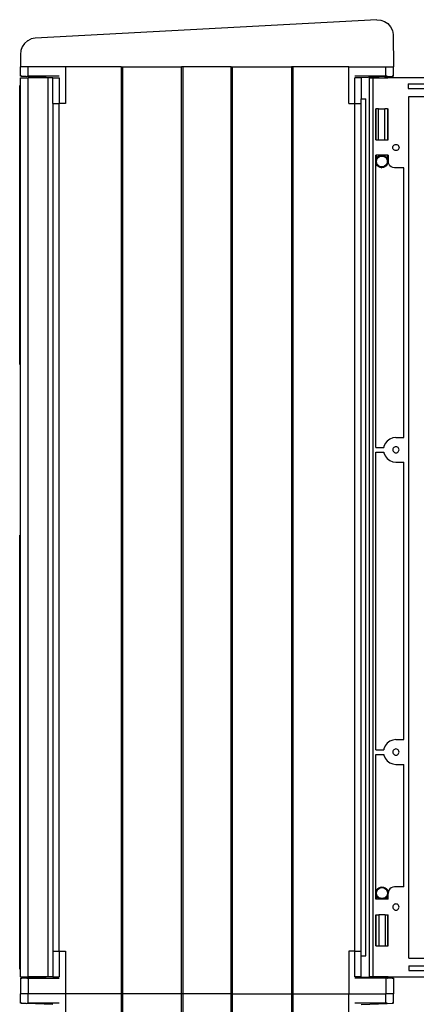
# Model space of a CAD drawing. Extents: x -841 to 841, y -913 to 913.
# Drawn here: x 75 to 331, y 278 to 913 of the extents above; entities that cross this region are included whole.
import ezdxf

# ---------------------------------------------------------------- set-up
doc = ezdxf.new("R2010")
doc.units = 0
doc.header["$MEASUREMENT"] = 0
doc.layers.get('0').update_dxf_attribs({"linetype": 'CONTINUOUS'})

msp = doc.modelspace()

# ---------------------------------------------------------------- linework, layer by layer
for p, q in [((305.88, 913.24), (85.2, 901.29)), ((305.88, 913.24), (308.48, 913.04)), ((308.48, 913.04), (310.95, 912.17)), ((310.95, 912.14), (310.79, 912.16)), ((310.95, 912.17), (313.1, 910.7)), ((313.1, 910.7), (314.8, 908.71)), ((314.8, 908.71), (315.93, 906.36)), ((315.93, 906.36), (316.41, 903.79)), ((316.41, 903.79), (316.76, 882.76)), ((316.41, 903.79), (316.76, 903.76)), ((76.83, 895.83), (75.96, 893.36)), ((78.3, 897.98), (76.83, 895.83)), ((80.28, 899.68), (78.3, 897.98)), ((80.28, 899.68), (82.64, 900.81)), ((80.44, 899.69), (80.29, 899.65)), ((85.2, 901.29), (82.64, 900.81)), ((75.96, 893.36), (75.76, 890.76)), ((75.76, 890.76), (75.76, 882.76)), ((75.76, 876.76), (75.76, 882.76)), ((80.76, 882.76), (75.76, 882.76)), ((76.02, 876.76), (75.76, 876.76)), ((76.04, 876.75), (76.02, 876.76)), ((76.17, 876.75), (76.04, 876.75)), ((76.17, 876.75), (76.59, 876.76)), ((76.61, 876.72), (76.17, 876.75)), ((76.59, 876.76), (76.61, 876.72)), ((76.59, 876.76), (79.28, 876.76)), ((76.61, 876.72), (79.95, 876.56)), ((79.93, 876.76), (79.95, 876.56)), ((79.93, 876.76), (80.76, 876.76)), ((80.76, 876.76), (80.76, 882.76)), ((104.76, 882.76), (80.76, 882.76)), ((100.76, 876.76), (80.76, 876.76)), ((140.76, 882.76), (104.76, 882.76)), ((104.76, 882.76), (104.76, 859.26)), ((140.76, 882.76), (140.76, 284.76)), ((140.76, 882.76), (141.76, 882.76)), ((141.76, 882.76), (179.76, 882.76)), ((141.76, 882.76), (141.76, 284.76)), ((179.76, 284.76), (179.76, 882.76)), ((180.76, 882.76), (179.76, 882.76)), ((211.76, 882.76), (180.76, 882.76)), ((180.76, 284.76), (180.76, 882.76)), ((211.76, 284.76), (211.76, 882.76)), ((211.76, 882.76), (212.76, 882.76)), ((212.76, 284.76), (212.76, 882.76)), ((212.76, 882.76), (250.76, 882.76)), ((251.76, 882.76), (250.76, 882.76)), ((250.76, 882.76), (250.76, 284.76)), ((287.76, 882.76), (251.76, 882.76)), ((251.76, 882.76), (251.76, 284.76)), ((287.76, 859.26), (287.76, 882.76)), ((287.76, 882.76), (311.76, 882.76)), ((311.76, 876.76), (291.76, 876.76)), ((311.76, 876.76), (311.76, 882.76)), ((311.76, 882.76), (316.76, 882.76)), ((312.59, 876.76), (311.76, 876.76)), ((312.59, 876.76), (312.57, 876.56)), ((312.99, 876.58), (315.91, 876.72)), ((315.93, 876.76), (315.91, 876.72)), ((315.91, 876.72), (316.48, 876.75)), ((315.93, 876.76), (316.48, 876.75)), ((316.5, 876.76), (316.48, 876.75)), ((316.76, 876.76), (316.5, 876.76)), ((316.76, 876.76), (316.76, 882.76)), ((75.26, 690.76), (75.26, 870.76)), ((75.76, 870.76), (75.26, 870.76)), ((75.76, 875.76), (80.76, 875.76)), ((75.76, 870.76), (75.76, 875.76)), ((75.76, 690.76), (75.76, 870.76)), ((96.76, 875.76), (79.95, 876.56)), ((93.76, 875.76), (80.76, 875.76)), ((80.76, 295.76), (80.76, 875.76)), ((93.76, 295.76), (93.76, 875.76)), ((96.76, 875.76), (93.76, 875.76)), ((96.76, 875.76), (100.76, 875.76)), ((96.76, 859.26), (96.76, 875.76)), ((100.76, 875.76), (100.76, 859.26)), ((295.76, 875.76), (291.76, 875.76)), ((291.76, 859.26), (291.76, 875.76)), ((305, 876.2), (295.76, 875.76)), ((295.76, 875.76), (295.76, 862.26)), ((301.24, 295.76), (301.24, 875.76)), ((301.24, 875.76), (303.24, 875.76)), ((303.24, 875.76), (303.24, 295.76)), ((303.24, 875.76), (305, 875.76)), ((305, 876.2), (305.57, 876.23)), ((305, 876.2), (305, 875.76)), ((305, 875.76), (305.57, 875.76)), ((305.57, 876.23), (307.04, 876.3)), ((305.57, 876.23), (305.57, 875.76)), ((305.57, 875.76), (307.04, 875.76)), ((307.04, 876.3), (307.04, 875.76)), ((307.06, 876.3), (307.04, 876.3)), ((307.04, 875.76), (307.06, 875.76)), ((311.06, 876.49), (307.06, 876.3)), ((307.06, 876.3), (307.06, 875.76)), ((307.06, 875.76), (311.06, 875.76)), ((311.06, 876.49), (312.5, 876.56)), ((311.06, 876.49), (311.06, 875.76)), ((311.06, 875.76), (312.5, 875.76)), ((312.5, 876.56), (312.5, 875.76)), ((312.57, 876.56), (312.5, 876.56)), ((312.5, 875.76), (313, 875.76)), ((312.57, 876.56), (312.99, 876.58)), ((312.99, 876.58), (313, 875.76)), ((346.24, 875.76), (313, 875.76)), ((326.24, 871.76), (346.24, 871.76)), ((326.24, 871.76), (326.24, 868.76)), ((326.24, 868.76), (446.24, 868.76)), ((96.76, 859.26), (100.76, 859.26)), ((96.76, 859.26), (96.76, 312.26)), ((100.76, 312.26), (100.76, 859.26)), ((104.76, 859.26), (100.76, 859.26)), ((287.76, 859.26), (291.76, 859.26)), ((291.76, 312.26), (291.76, 859.26)), ((291.76, 859.26), (295.76, 859.26)), ((295.76, 862.26), (298.76, 862.26)), ((295.76, 859.26), (295.76, 862.26)), ((295.76, 312.26), (295.76, 859.26)), ((298.76, 309.26), (298.76, 862.26)), ((326.52, 863.76), (446.24, 863.76)), ((326.52, 307.76), (326.52, 863.76)), ((305.24, 835.76), (305.24, 855.76)), ((305.24, 855.76), (305.36, 855.76)), ((305.36, 855.76), (305.36, 835.76)), ((307.04, 855.76), (305.36, 855.76)), ((307.07, 835.76), (307.04, 855.76)), ((307.04, 855.76), (311.05, 855.76)), ((311.09, 835.76), (311.05, 855.76)), ((312.7, 855.76), (311.05, 855.76)), ((312.7, 855.76), (312.7, 835.76)), ((312.7, 855.76), (313, 855.76)), ((313, 855.76), (313, 835.76)), ((313, 855.76), (313.24, 855.76)), ((313.24, 835.76), (313.24, 855.76)), ((305.24, 835.76), (305.36, 835.76)), ((305.36, 835.76), (307.07, 835.76)), ((307.07, 835.76), (311.09, 835.76)), ((311.09, 835.76), (312.7, 835.76)), ((312.7, 835.76), (313, 835.76)), ((313, 835.76), (313.24, 835.76)), ((316.83, 832.18), (317.24, 832.49)), ((317.24, 832.49), (317.72, 832.69)), ((317.72, 832.69), (318.24, 832.76)), ((318.24, 832.76), (318.76, 832.69)), ((318.76, 832.69), (319.24, 832.49)), ((319.24, 832.49), (319.65, 832.18)), ((316.24, 830.76), (316.31, 831.28)), ((316.31, 830.24), (316.24, 830.76)), ((316.31, 831.28), (316.51, 831.76)), ((316.51, 829.76), (316.31, 830.24)), ((316.51, 831.76), (316.83, 832.18)), ((316.83, 829.35), (316.51, 829.76)), ((317.24, 829.03), (316.83, 829.35)), ((317.72, 828.83), (317.24, 829.03)), ((318.24, 828.76), (317.72, 828.83)), ((318.76, 828.83), (318.24, 828.76)), ((319.24, 829.03), (318.76, 828.83)), ((319.65, 829.35), (319.24, 829.03)), ((319.65, 832.18), (319.97, 831.76)), ((319.97, 829.76), (319.65, 829.35)), ((319.97, 831.76), (320.17, 831.28)), ((320.17, 830.24), (319.97, 829.76)), ((320.17, 831.28), (320.24, 830.76)), ((320.24, 830.76), (320.17, 830.24)), ((305.57, 825.76), (305.24, 825.76)), ((305.24, 823), (305.24, 825.76)), ((305.24, 823), (305.57, 823.76)), ((305.24, 822.22), (305.24, 823)), ((305.24, 822.22), (305.32, 822.8)), ((305.24, 821.31), (305.24, 822.22)), ((305.32, 820.73), (305.24, 821.31)), ((305.24, 820.41), (305.24, 821.31)), ((305.5, 819.76), (305.24, 820.41)), ((305.24, 637.26), (305.24, 820.41)), ((305.32, 822.8), (305.72, 823.76)), ((305.72, 819.76), (305.32, 820.73)), ((305.5, 819.76), (305.72, 819.76)), ((305.99, 819.12), (305.5, 819.76)), ((305.57, 825.76), (305.57, 823.76)), ((307.04, 825.76), (305.57, 825.76)), ((305.57, 823.76), (305.88, 824.15)), ((305.57, 823.76), (305.72, 823.76)), ((305.69, 821.76), (305.81, 822.67)), ((305.81, 820.86), (305.69, 821.76)), ((305.72, 823.76), (306.35, 824.59)), ((306.35, 818.93), (305.72, 819.76)), ((305.81, 822.67), (306.16, 823.51)), ((306.16, 820.01), (305.81, 820.86)), ((306.24, 824.59), (305.88, 824.15)), ((306.16, 823.51), (306.71, 824.24)), ((306.71, 819.29), (306.16, 820.01)), ((306.24, 824.59), (306.62, 824.89)), ((306.35, 824.59), (307.18, 825.23)), ((306.62, 824.89), (307.04, 825.22)), ((306.71, 824.24), (307.44, 824.79)), ((307.04, 825.76), (307.04, 825.22)), ((307.06, 825.76), (307.04, 825.76)), ((307.04, 825.22), (307.06, 825.22)), ((307.06, 825.76), (307.06, 825.22)), ((309.07, 825.76), (307.06, 825.76)), ((307.06, 825.22), (308.04, 825.62)), ((307.18, 825.23), (308.14, 825.62)), ((307.44, 824.79), (308.28, 825.14)), ((308.04, 825.62), (308.14, 825.62)), ((308.14, 825.62), (309.07, 825.76)), ((308.28, 825.14), (309.19, 825.26)), ((309.07, 825.76), (309.13, 825.75)), ((309.13, 825.75), (309.18, 825.76)), ((309.18, 825.76), (310.11, 825.62)), ((311.06, 825.76), (309.18, 825.76)), ((309.19, 825.26), (310.09, 825.14)), ((310.09, 825.14), (310.94, 824.79)), ((310.11, 825.62), (310.21, 825.62)), ((310.21, 825.62), (311.06, 825.27)), ((310.94, 824.79), (311.66, 824.24)), ((311.06, 825.76), (311.06, 825.27)), ((312.5, 825.76), (311.06, 825.76)), ((311.06, 825.27), (311.18, 825.23)), ((311.18, 825.23), (312.01, 824.59)), ((311.66, 824.24), (312.22, 823.51)), ((312.22, 820.01), (311.66, 819.29)), ((312.01, 824.59), (312.5, 823.95)), ((312.64, 819.76), (312.01, 818.93)), ((312.22, 823.51), (312.57, 822.67)), ((312.57, 820.86), (312.22, 820.01)), ((312.5, 825.76), (312.5, 823.95)), ((313, 825.76), (312.5, 825.76)), ((312.5, 823.95), (312.64, 823.76)), ((312.57, 822.67), (312.69, 821.76)), ((312.69, 821.76), (312.57, 820.86)), ((312.64, 823.76), (313, 822.91)), ((313.04, 820.73), (312.64, 819.76)), ((313.24, 825.76), (313, 825.76)), ((313, 825.76), (313, 822.91)), ((313, 822.91), (313.04, 822.8)), ((313.04, 822.8), (313.18, 821.76)), ((313.18, 821.76), (313.04, 820.73)), ((313.24, 825.76), (313.24, 821.76)), ((313.38, 820.73), (313.24, 821.76)), ((313.78, 819.76), (313.38, 820.73)), ((314.41, 818.93), (313.78, 819.76)), ((307.18, 818.3), (306.35, 818.93)), ((307.44, 818.73), (306.71, 819.29)), ((308.14, 817.9), (307.18, 818.3)), ((308.28, 818.38), (307.44, 818.73)), ((309.18, 817.76), (308.14, 817.9)), ((309.19, 818.26), (308.28, 818.38)), ((308.95, 817.76), (309.18, 817.76)), ((310.21, 817.9), (309.18, 817.76)), ((310.09, 818.38), (309.19, 818.26)), ((310.94, 818.73), (310.09, 818.38)), ((311.18, 818.3), (310.21, 817.9)), ((311.66, 819.29), (310.94, 818.73)), ((312.01, 818.93), (311.18, 818.3)), ((315.24, 818.3), (314.41, 818.93)), ((316.2, 817.9), (315.24, 818.3)), ((317.24, 817.76), (316.2, 817.9)), ((323.24, 817.76), (317.24, 817.76)), ((323.24, 643.76), (323.24, 817.76)), ((75.76, 690.76), (75.26, 690.76)), ((75.76, 580.76), (75.76, 690.76)), ((314.24, 642.69), (312.58, 641.42)), ((316.17, 643.49), (314.24, 642.69)), ((318.24, 643.76), (316.17, 643.49)), ((318.24, 643.76), (323.24, 643.76)), ((305.24, 637.26), (310.44, 637.26)), ((310.51, 637.83), (310.44, 637.26)), ((311.31, 639.76), (310.51, 637.83)), ((312.58, 641.42), (311.31, 639.76)), ((316.31, 636.28), (316.24, 635.76)), ((316.24, 635.76), (316.31, 635.24)), ((316.51, 636.76), (316.31, 636.28)), ((316.83, 637.18), (316.51, 636.76)), ((317.24, 637.49), (316.83, 637.18)), ((317.72, 637.69), (317.24, 637.49)), ((318.24, 637.76), (317.72, 637.69)), ((318.76, 637.69), (318.24, 637.76)), ((319.24, 637.49), (318.76, 637.69)), ((319.65, 637.18), (319.24, 637.49)), ((319.97, 636.76), (319.65, 637.18)), ((320.17, 636.28), (319.97, 636.76)), ((320.24, 635.76), (320.17, 636.28)), ((320.17, 635.24), (320.24, 635.76)), ((305.24, 634.26), (310.44, 634.26)), ((305.24, 442.26), (305.24, 634.26)), ((310.44, 634.26), (310.51, 633.69)), ((310.51, 633.69), (311.31, 631.76)), ((311.31, 631.76), (312.58, 630.1)), ((312.58, 630.1), (314.24, 628.83)), ((316.31, 635.24), (316.51, 634.76)), ((316.51, 634.76), (316.83, 634.35)), ((316.83, 634.35), (317.24, 634.03)), ((317.24, 634.03), (317.72, 633.83)), ((317.72, 633.83), (318.24, 633.76)), ((318.24, 633.76), (318.76, 633.83)), ((318.76, 633.83), (319.24, 634.03)), ((319.24, 634.03), (319.65, 634.35)), ((319.65, 634.35), (319.97, 634.76)), ((319.97, 634.76), (320.17, 635.24)), ((314.24, 628.83), (316.17, 628.03)), ((316.17, 628.03), (318.24, 627.76)), ((318.24, 627.76), (323.24, 627.76)), ((323.24, 448.76), (323.24, 627.76)), ((75.26, 300.76), (75.26, 580.76)), ((75.76, 580.76), (75.26, 580.76)), ((75.76, 300.76), (75.76, 580.76)), ((326.24, 525.76), (326.3, 525.76)), ((311.31, 444.76), (310.51, 442.83)), ((312.58, 446.42), (311.31, 444.76)), ((314.24, 447.69), (312.58, 446.42)), ((316.17, 448.49), (314.24, 447.69)), ((318.24, 448.76), (316.17, 448.49)), ((318.24, 448.76), (323.24, 448.76)), ((305.24, 442.26), (310.44, 442.26)), ((305.24, 439.26), (310.44, 439.26)), ((305.24, 349.76), (305.24, 439.26)), ((310.51, 442.83), (310.44, 442.26)), ((310.44, 439.26), (310.51, 438.69)), ((310.51, 438.69), (311.31, 436.76)), ((316.31, 441.28), (316.24, 440.76)), ((316.24, 440.76), (316.31, 440.24)), ((316.51, 441.76), (316.31, 441.28)), ((316.31, 440.24), (316.51, 439.76)), ((316.83, 442.18), (316.51, 441.76)), ((316.51, 439.76), (316.83, 439.35)), ((317.24, 442.49), (316.83, 442.18)), ((316.83, 439.35), (317.24, 439.03)), ((317.72, 442.69), (317.24, 442.49)), ((317.24, 439.03), (317.72, 438.83)), ((318.24, 442.76), (317.72, 442.69)), ((317.72, 438.83), (318.24, 438.76)), ((318.76, 442.69), (318.24, 442.76)), ((318.24, 438.76), (318.76, 438.83)), ((319.24, 442.49), (318.76, 442.69)), ((318.76, 438.83), (319.24, 439.03)), ((319.65, 442.18), (319.24, 442.49)), ((319.24, 439.03), (319.65, 439.35)), ((319.97, 441.76), (319.65, 442.18)), ((319.65, 439.35), (319.97, 439.76)), ((320.17, 441.28), (319.97, 441.76)), ((319.97, 439.76), (320.17, 440.24)), ((320.24, 440.76), (320.17, 441.28)), ((320.17, 440.24), (320.24, 440.76)), ((311.31, 436.76), (312.58, 435.1)), ((312.58, 435.1), (314.24, 433.83)), ((314.24, 433.83), (316.17, 433.03)), ((316.17, 433.03), (318.24, 432.76)), ((318.24, 432.76), (323.24, 432.76)), ((323.24, 353.76), (323.24, 432.76)), ((305.24, 349.76), (305.38, 350.8)), ((305.38, 348.73), (305.24, 349.76)), ((305.24, 345.76), (305.24, 349.76)), ((305.38, 350.8), (305.78, 351.76)), ((305.74, 349.76), (305.86, 350.67)), ((305.86, 348.86), (305.74, 349.76)), ((305.78, 351.76), (306.41, 352.59)), ((305.86, 350.67), (306.21, 351.51)), ((306.21, 351.51), (306.77, 352.24)), ((306.41, 352.59), (307.24, 353.23)), ((306.77, 352.24), (307.49, 352.79)), ((307.24, 353.23), (308.2, 353.62)), ((307.49, 352.79), (308.33, 353.14)), ((308.2, 353.62), (309.24, 353.76)), ((308.33, 353.14), (309.24, 353.26)), ((309.24, 353.76), (310.28, 353.62)), ((309.24, 353.26), (310.15, 353.14)), ((310.15, 353.14), (310.99, 352.79)), ((310.28, 353.62), (311.24, 353.23)), ((310.99, 352.79), (311.71, 352.24)), ((311.24, 353.23), (312.07, 352.59)), ((311.71, 352.24), (312.27, 351.51)), ((312.07, 352.59), (312.3, 352.28)), ((312.27, 351.51), (312.62, 350.67)), ((312.3, 352.28), (312.7, 351.76)), ((312.62, 350.67), (312.74, 349.76)), ((312.74, 349.76), (312.62, 348.86)), ((312.7, 351.76), (313.1, 350.8)), ((313.1, 350.8), (313.24, 349.76)), ((313.24, 349.76), (313.1, 348.73)), ((313.38, 350.8), (313.24, 349.76)), ((313.24, 345.76), (313.24, 349.76)), ((313.78, 351.76), (313.38, 350.8)), ((314.41, 352.59), (313.78, 351.76)), ((315.24, 353.23), (314.41, 352.59)), ((316.2, 353.62), (315.24, 353.23)), ((317.24, 353.76), (316.2, 353.62)), ((323.24, 353.76), (317.24, 353.76)), ((305.78, 345.76), (305.24, 345.76)), ((305.78, 347.76), (305.38, 348.73)), ((305.78, 345.76), (305.78, 347.76)), ((306.41, 346.93), (305.78, 347.76)), ((307.24, 345.76), (305.78, 345.76)), ((306.21, 348.01), (305.86, 348.86)), ((306.77, 347.29), (306.21, 348.01)), ((307.24, 346.3), (306.41, 346.93)), ((307.49, 346.73), (306.77, 347.29)), ((307.24, 345.76), (307.24, 346.3)), ((308.2, 345.9), (307.24, 346.3)), ((309.24, 345.76), (307.24, 345.76)), ((308.33, 346.38), (307.49, 346.73)), ((309.24, 345.76), (308.2, 345.9)), ((309.24, 346.26), (308.33, 346.38)), ((310.15, 346.38), (309.24, 346.26)), ((310.28, 345.9), (309.24, 345.76)), ((311.24, 345.76), (309.24, 345.76)), ((310.99, 346.73), (310.15, 346.38)), ((311.24, 346.3), (310.28, 345.9)), ((311.71, 347.29), (310.99, 346.73)), ((312.07, 346.93), (311.24, 346.3)), ((311.24, 345.76), (311.24, 346.3)), ((312.7, 345.76), (311.24, 345.76)), ((312.27, 348.01), (311.71, 347.29)), ((312.7, 347.76), (312.07, 346.93)), ((312.62, 348.86), (312.27, 348.01)), ((313.1, 348.73), (312.7, 347.76)), ((312.7, 345.76), (312.7, 347.76)), ((313.24, 345.76), (312.7, 345.76)), ((316.31, 341.28), (316.24, 340.76)), ((316.24, 340.76), (316.31, 340.24)), ((316.51, 341.76), (316.31, 341.28)), ((316.31, 340.24), (316.51, 339.76)), ((316.83, 342.18), (316.51, 341.76)), ((316.51, 339.76), (316.83, 339.35)), ((317.24, 342.49), (316.83, 342.18)), ((316.83, 339.35), (317.24, 339.03)), ((317.72, 342.69), (317.24, 342.49)), ((317.24, 339.03), (317.72, 338.83)), ((318.24, 342.76), (317.72, 342.69)), ((317.72, 338.83), (318.24, 338.76)), ((318.76, 342.69), (318.24, 342.76)), ((318.24, 338.76), (318.76, 338.83)), ((319.24, 342.49), (318.76, 342.69)), ((318.76, 338.83), (319.24, 339.03)), ((319.65, 342.18), (319.24, 342.49)), ((319.24, 339.03), (319.65, 339.35)), ((319.97, 341.76), (319.65, 342.18)), ((319.65, 339.35), (319.97, 339.76)), ((320.17, 341.28), (319.97, 341.76)), ((319.97, 339.76), (320.17, 340.24)), ((320.24, 340.76), (320.17, 341.28)), ((320.17, 340.24), (320.24, 340.76)), ((305.24, 315.76), (305.24, 335.76)), ((305.24, 335.76), (305.57, 335.76)), ((305.57, 315.76), (305.57, 335.76)), ((305.57, 335.76), (307.24, 335.76)), ((307.24, 335.76), (307.24, 315.76)), ((311.24, 335.76), (307.24, 335.76)), ((311.24, 335.76), (311.24, 315.76)), ((311.24, 335.76), (312.91, 335.76)), ((312.91, 315.76), (312.91, 335.76)), ((312.91, 335.76), (313.24, 335.76)), ((313.24, 315.76), (313.24, 335.76)), ((96.76, 312.26), (100.76, 312.26)), ((96.76, 312.26), (96.76, 295.76)), ((100.76, 312.26), (104.76, 312.26)), ((100.76, 312.26), (100.76, 295.76)), ((104.76, 312.26), (104.76, 284.76)), ((291.76, 312.26), (287.76, 312.26)), ((287.76, 312.26), (287.76, 284.76)), ((291.76, 312.26), (295.76, 312.26)), ((291.76, 295.76), (291.76, 312.26)), ((295.76, 309.26), (295.76, 312.26)), ((305.24, 315.76), (305.57, 315.76)), ((305.57, 315.76), (307.24, 315.76)), ((307.24, 315.76), (311.24, 315.76)), ((311.24, 315.76), (312.91, 315.76)), ((312.91, 315.76), (313.24, 315.76)), ((295.76, 309.26), (298.76, 309.26)), ((295.76, 295.76), (295.76, 309.26)), ((326.52, 307.76), (446.24, 307.76)), ((75.76, 300.76), (75.26, 300.76)), ((75.76, 295.76), (75.76, 300.76)), ((326.52, 302.76), (446.24, 302.76)), ((326.52, 302.76), (326.53, 299.76)), ((326.53, 299.76), (346.24, 299.76)), ((75.76, 295.76), (80.76, 295.76)), ((75.76, 294.76), (75.76, 284.76)), ((75.76, 294.76), (76.02, 294.76)), ((76.04, 294.77), (76.02, 294.76)), ((76.61, 294.8), (76.04, 294.77)), ((76.04, 294.77), (76.59, 294.76)), ((76.59, 294.76), (76.61, 294.8)), ((79.28, 294.76), (76.59, 294.76)), ((79.95, 294.96), (76.61, 294.8)), ((79.93, 294.76), (79.95, 294.96)), ((79.93, 294.76), (80.76, 294.76)), ((96.76, 295.76), (79.95, 294.96)), ((93.76, 295.76), (80.76, 295.76)), ((80.76, 294.76), (80.76, 284.76)), ((80.76, 294.76), (100.76, 294.76)), ((96.76, 295.76), (93.76, 295.76)), ((96.76, 295.76), (100.76, 295.76)), ((295.76, 295.76), (291.76, 295.76)), ((311.76, 294.76), (291.76, 294.76)), ((295.76, 295.76), (305.25, 295.31)), ((303.24, 295.76), (301.24, 295.76)), ((305.24, 295.76), (303.24, 295.76)), ((305.25, 295.31), (305.24, 295.76)), ((305.78, 295.76), (305.24, 295.76)), ((305.78, 295.28), (305.25, 295.31)), ((305.78, 295.28), (305.78, 295.76)), ((307.24, 295.76), (305.78, 295.76)), ((307.25, 295.21), (305.78, 295.28)), ((307.25, 295.21), (307.24, 295.76)), ((311.24, 295.76), (307.24, 295.76)), ((307.25, 295.21), (311.24, 295.02)), ((311.24, 295.02), (311.24, 295.76)), ((312.7, 295.76), (311.24, 295.76)), ((311.24, 295.02), (312.57, 294.96)), ((312.59, 294.76), (311.76, 294.76)), ((311.76, 294.76), (311.76, 284.76)), ((312.59, 294.76), (312.57, 294.96)), ((312.57, 294.96), (312.7, 294.95)), ((312.7, 294.95), (312.7, 295.76)), ((313.24, 295.76), (312.7, 295.76)), ((313.24, 294.94), (312.7, 294.95)), ((313.24, 294.94), (313.24, 295.76)), ((313.24, 295.76), (346.24, 295.76)), ((315.73, 294.81), (313.24, 294.94)), ((315.73, 294.81), (315.91, 294.8)), ((315.93, 294.76), (315.91, 294.8)), ((315.91, 294.8), (316.36, 294.77)), ((315.93, 294.76), (316.36, 294.77)), ((316.36, 294.77), (316.48, 294.76)), ((316.48, 294.76), (316.5, 294.77)), ((316.5, 294.77), (316.76, 294.76)), ((316.76, 294.76), (316.76, 284.76)), ((75.76, 278.76), (75.76, 284.76)), ((80.76, 284.76), (75.76, 284.76)), ((80.76, 278.76), (80.76, 284.76)), ((104.76, 284.76), (80.76, 284.76)), ((140.76, 284.76), (104.76, 284.76)), ((104.76, 284.76), (104.76, 261.26)), ((140.76, 284.76), (140.76, -313.24)), ((140.76, 284.76), (141.76, 284.76)), ((141.76, 284.76), (141.76, -313.24)), ((179.76, 284.76), (141.76, 284.76)), ((179.76, -313.24), (179.76, 284.76)), ((180.76, 284.76), (179.76, 284.76)), ((211.76, 284.76), (180.76, 284.76)), ((180.76, -313.24), (180.76, 284.76)), ((211.76, -313.24), (211.76, 284.76)), ((211.76, 284.76), (212.76, 284.76)), ((212.76, -313.24), (212.76, 284.76)), ((212.76, 284.76), (250.76, 284.76)), ((251.76, 284.76), (250.76, 284.76)), ((250.76, 284.76), (250.76, -313.24)), ((251.76, 284.76), (251.76, -313.24)), ((251.76, 284.76), (287.76, 284.76)), ((287.76, 284.76), (311.76, 284.76)), ((287.76, 261.26), (287.76, 284.76)), ((311.76, 278.76), (311.76, 284.76)), ((316.76, 284.76), (311.76, 284.76)), ((316.76, 278.76), (316.76, 284.76)), ((76.02, 278.76), (75.76, 278.76)), ((76.04, 278.75), (76.02, 278.76)), ((76.18, 278.75), (76.04, 278.75)), ((76.18, 278.75), (76.59, 278.76)), ((76.61, 278.72), (76.18, 278.75)), ((76.59, 278.76), (76.61, 278.72)), ((76.59, 278.76), (79.28, 278.76)), ((76.61, 278.72), (79.95, 278.56)), ((79.93, 278.76), (79.95, 278.56)), ((79.93, 278.76), (80.76, 278.76)), ((96.76, 277.76), (79.95, 278.56)), ((100.76, 278.76), (80.76, 278.76)), ((311.76, 278.76), (291.76, 278.76)), ((295.76, 277.76), (312.57, 278.56)), ((312.59, 278.76), (311.76, 278.76)), ((312.59, 278.76), (312.57, 278.56)), ((312.57, 278.56), (315.91, 278.72)), ((315.93, 278.76), (315.91, 278.72)), ((315.91, 278.72), (316.48, 278.75)), ((315.93, 278.76), (316.48, 278.75)), ((316.48, 278.75), (316.5, 278.76)), ((316.76, 278.76), (316.5, 278.76))]:
    msp.add_line(p, q)

doc.saveas('drawing.dxf')
